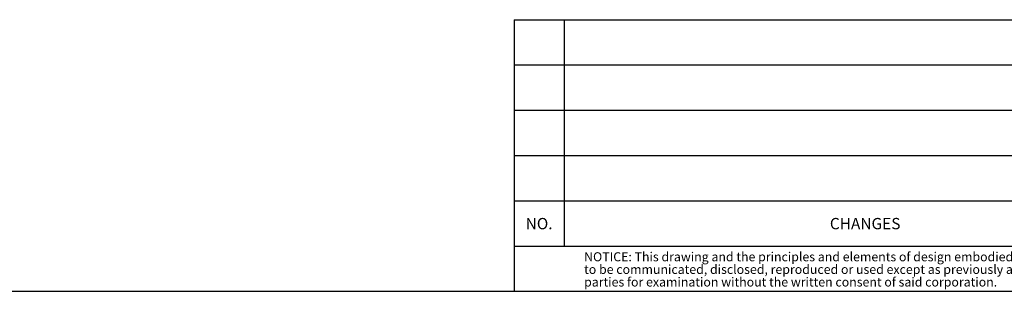
# Model space of a CAD drawing. Extents: x 0 to 31.5, y 0 to 20.5.
# Drawn here: x 5.6 to 16.5, y 0 to 3 of the extents above; entities that cross this region are included whole.
import ezdxf
from ezdxf.enums import TextEntityAlignment as Align

# ---------------------------------------------------------------- set-up
doc = ezdxf.new("R2010")
doc.units = 0
doc.header["$MEASUREMENT"] = 0
doc.layers.add('FORMAT', color=8, linetype='CONTINUOUS')
doc.layers.add('FORMATTEXT', color=7, linetype='CONTINUOUS')
doc.styles.add('ROMANS', font='romans.shx', dxfattribs={"width": 0.75, "height": 0.2})
doc.styles.add('STYLE1', font='romans.shx', dxfattribs={"width": 0.75, "height": 0.225})
doc.styles.add('STYLE2', font='romans.shx', dxfattribs={"height": 0.1})
doc.styles.add('STYLE3', font='romans.shx', dxfattribs={"height": 0.05})
doc.styles.add('STYLE4', font='romans.shx', dxfattribs={"height": 0.0625})

# ---------------------------------------------------------------- blocks, each defined once
blk = doc.blocks.new('DWYERB')
at = {"layer": 'FORMAT'}
for p, q in [((5.52, 1.5), (15.76, 1.5)), ((5.52, 1.5), (5.52, 0)), ((5.795, 1.5), (5.795, 0.25)), ((5.52, 1.25), (9.745, 1.25)), ((5.52, 1), (9.745, 1)), ((5.52, 0.75), (9.745, 0.75)), ((5.52, 0.5), (9.745, 0.5)), ((5.52, 0.25), (12.835, 0.25)), ((0, 0), (15.76, 0))]:
    blk.add_line(p, q, dxfattribs=at)
at = {"layer": 'FORMAT', "style": 'ROMANS'}
for s, p in [('NO.', (5.6575, 0.3426)), ('CHANGES', (7.4575, 0.3426))]:
    blk.add_text(s, height=0.0625, dxfattribs=at).set_placement(p, align=Align.CENTER)
at = {"layer": 'FORMAT', "style": 'STYLE3'}
for s, p in [('NOTICE: This drawing and the principles and elements of design embodied therein are the exclusive property of DWYER INSTRUMENTS, INC. and are not', (5.906, 0.1658)), ('to be communicated, disclosed, reproduced or used except as previously authorized in writing by such corporation and must not be submitted to outside ', (5.906, 0.0961)), ('parties for examination without the written consent of said corporation.', (5.906, 0.0265))]:
    blk.add_text(s, height=0.05, dxfattribs=at).set_placement(p)
at = {"layer": 'FORMAT', "style": 'STYLE4', "flags": 4}
for tag, p in [('DECTOL', (14.9061, 1.6996)), ('ANGTOL', (14.2666, 1.593))]:
    blk.add_attdef(tag, p, '', height=0.0625, dxfattribs=at)
at = {"layer": 'FORMATTEXT', "style": 'ROMANS', "width": 0.9, "flags": 4}
blk.add_attdef('TOP_FR_NO', text='', height=0.1, dxfattribs=at).set_placement((15.56, 10.2691), align=Align.RIGHT)
blk.add_attdef('SIDE_FR_NO', text='', height=0.1, rotation=90, dxfattribs=at).set_placement((15.889, 10.04), align=Align.RIGHT)
at = {"layer": 'FORMATTEXT'}
for tag, height, style, width, p in [('SCALE', 0.1, 'STYLE4', 0.9, (11.6025, 1.55)), ('RBDN', 0.1, 'STYLE2', 0.75, (5.6575, 1.325)), ('BYD', 0.07, 'STYLE4', 0.75, (9.4325, 1.39)), ('DATED', 0.07, 'STYLE4', 0.75, (9.4325, 1.28)), ('BYC', 0.07, 'STYLE4', 0.75, (9.4325, 1.14)), ('RBCN', 0.1, 'STYLE2', 0.75, (5.6575, 1.075)), ('DATEC', 0.07, 'STYLE4', 0.75, (9.4325, 1.03)), ('RBBN', 0.1, 'STYLE2', 0.75, (5.6575, 0.825)), ('BYB', 0.07, 'STYLE4', 0.75, (9.4325, 0.89)), ('DATEB', 0.07, 'STYLE4', 0.75, (9.4325, 0.78)), ('BYA', 0.07, 'STYLE4', 0.75, (9.4325, 0.64)), ('RBAN', 0.1, 'STYLE2', 0.75, (5.6575, 0.575)), ('DATEA', 0.07, 'STYLE4', 0.75, (9.4325, 0.53))]:
    blk.add_attdef(tag, text='', height=height, dxfattribs=dict(at, style=style, width=width)).set_placement(p, align=Align.CENTER)
at = {"layer": 'FORMATTEXT', "style": 'STYLE4', "width": 0.9}
blk.add_attdef('WAS_PROJ#', text='', height=0.0625, dxfattribs=at).set_placement((15.56, 1.5125), align=Align.RIGHT)
at = {"layer": 'FORMATTEXT', "style": 'STYLE4', "width": 0.75}
for tag, p in [('REVBLKDTEXTTOP', (5.8795, 1.395)), ('REVBLKDTEXTBTTM', (5.8795, 1.28)), ('REVBLKCTEXTTOP', (5.8795, 1.145)), ('REVBLKCTEXTBTTM', (5.8795, 1.03)), ('REVBLKBTEXTTOP', (5.8795, 0.895)), ('REVBLKBTEXTBTTM', (5.8795, 0.78)), ('REVBLKATEXTTOP', (5.8795, 0.645)), ('REVBLKATEXTBTTM', (5.8795, 0.53))]:
    blk.add_attdef(tag, p, '', height=0.07, dxfattribs=at)
at = {"layer": 'FORMATTEXT', "flags": 4}
for tag, style, width, p in [('MATERIALFR', 'ROMANS', 0.75, (14.2975, 1.3459)), ('DATE', 'ROMANS', 0.75, (10.0575, 1.25)), ('T1L', 'STYLE2', 0.9, (11.6025, 1.1999)), ('MATERIALDESCR', 'ROMANS', 0.75, (14.2975, 1.1745)), ('T2L', 'STYLE2', 0.9, (11.6025, 1.0439)), ('DRAFTER', 'ROMANS', 0.75, (10.0575, 0.94)), ('FINISHFR', 'ROMANS', 0.75, (14.2975, 0.9795)), ('T3L', 'STYLE2', 0.9, (11.6025, 0.8879)), ('FINISHDESCR', 'ROMANS', 0.75, (14.2975, 0.8081)), ('T4L', 'STYLE2', 0.9, (11.6025, 0.7319)), ('T5L', 'STYLE2', 0.9, (11.6025, 0.5759)), ('T6L', 'STYLE2', 0.9, (11.6025, 0.4199)), ('APPDBY', 'ROMANS', 0.75, (10.0575, 0.32))]:
    blk.add_attdef(tag, text='', height=0.1, dxfattribs=dict(at, style=style, width=width)).set_placement(p, align=Align.CENTER)
at = {"layer": 'FORMATTEXT', "style": 'STYLE1', "width": 0.625, "flags": 4}
blk.add_attdef('DWG_FR#', (13.5049, 0.0861), '', height=0.2, dxfattribs=at)

msp = doc.modelspace()

# ---------------------------------------------------------------- block references
at = {"layer": 'FORMAT', "xscale": 2, "yscale": 2, "zscale": 2}
msp.add_blockref('DWYERB', (0, 0), dxfattribs=at)

doc.saveas('drawing.dxf')
